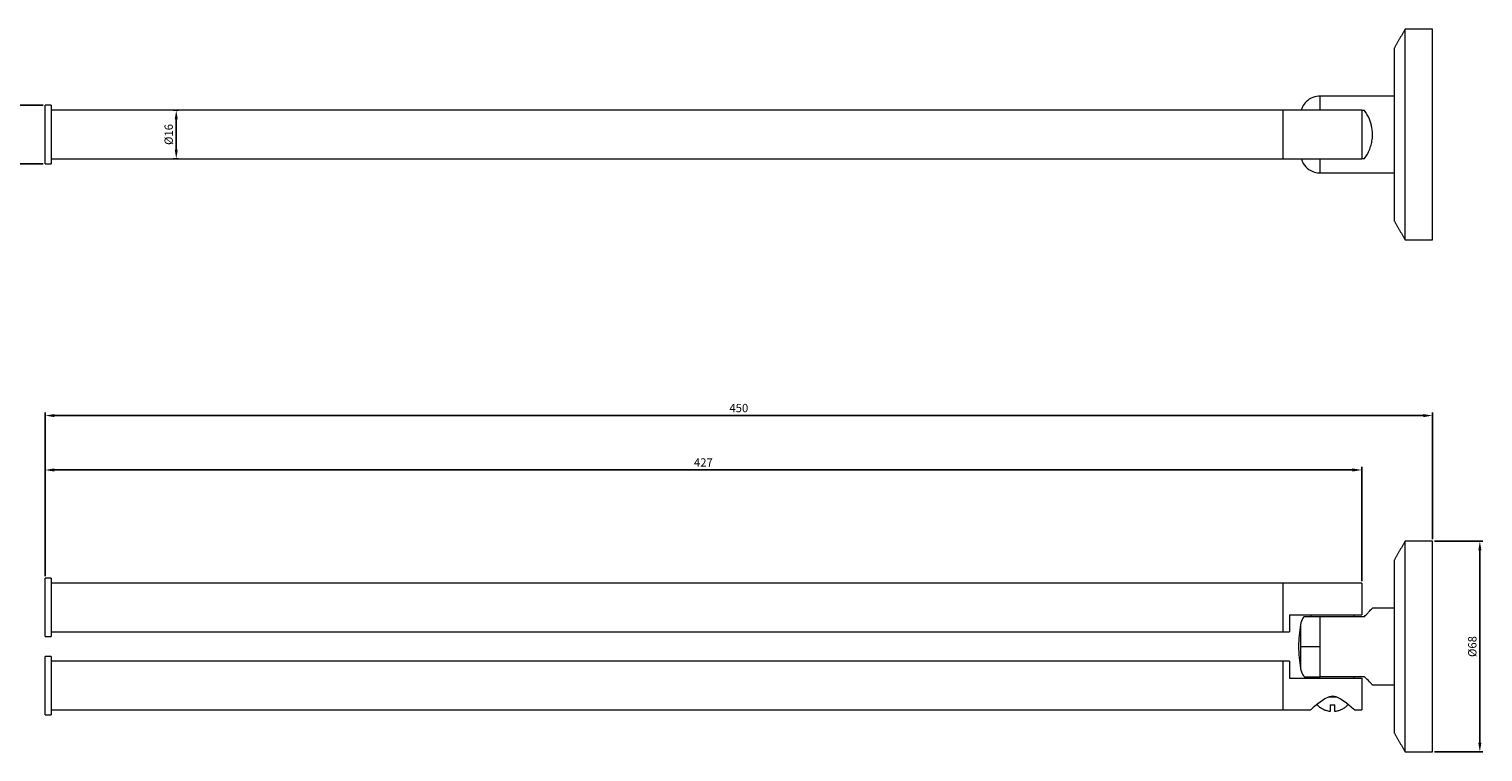
# Model space of a CAD drawing. Units: millimetres. Extents: x 9 to 1146, y -56 to 909.
# Drawn here: x 673 to 1146, y -56 to 179 of the extents above; entities that cross this region are included whole.
import ezdxf

# ---------------------------------------------------------------- set-up
doc = ezdxf.new("R2010")
doc.units = ezdxf.units.MM
doc.header["$PDMODE"] = 35
doc.layers.add('DIM', color=6, linetype='Continuous')
doc.styles.add('勝泰-2.7', font='simplex.shx', dxfattribs={"height": 2.7, "bigfont": 'chineset.shx'})
doc.dimstyles.new('正常$0', dxfattribs={"dimtxt": 2, "dimasz": 3, "dimexe": 1, "dimexo": 0.625, "dimgap": 0.75, "dimtad": 1, "dimdsep": 46, "dimtxsty": '勝泰-2.7', "dimcen": 2.5, "dimclrd": 6, "dimclre": 6, "dimclrt": 6, "dimadec": 1, "dimazin": 0, "dimtfac": 1, "dimtmove": 0, "dimatfit": 3, "dimfxl": 0, "dimarcsym": 0})

# ---------------------------------------------------------------- blocks, each defined once
blk = doc.blocks.new('*D4')
at = {"layer": 'Defpoints', "color": 0, "ltscale": 10}
for p in [(1129.16, 53.48), (1129.16, 12.71), (678.66, 0.66)]:
    blk.add_point(p, dxfattribs=at)
at = {"layer": 'DIM', "color": 6, "lineweight": -2, "ltscale": 10}
for p, q in [((678.66, 1.29), (678.66, 54.48)), ((681.66, 53.48), (1126.16, 53.48)), ((1129.16, 13.34), (1129.16, 54.48))]:
    blk.add_line(p, q, dxfattribs=at)
at = {"layer": 'DIM', "color": 6, "ltscale": 10}
for points in [[(681.66, 53.98), (681.66, 52.98), (678.66, 53.48)], [(1126.16, 53.98), (1126.16, 52.98), (1129.16, 53.48)]]:
    blk.add_solid(points, dxfattribs=at)
at = {"layer": 'DIM', "color": 6, "ltscale": 10, "insert": (903.91, 55.58), "char_height": 2.7, "attachment_point": 5, "style": '勝泰-2.7'}
blk.add_mtext('450', dxfattribs=at)
blk = doc.blocks.new('*D5')
at = {"layer": 'Defpoints', "color": 0, "ltscale": 10}
for p in [(1106.16, 35.81), (678.66, 5.33), (1106.16, -0.94)]:
    blk.add_point(p, dxfattribs=at)
at = {"layer": 'DIM', "color": 6, "lineweight": -2, "ltscale": 10}
for p, q in [((678.66, 5.96), (678.66, 36.81)), ((681.66, 35.81), (1103.16, 35.81)), ((1106.16, -0.31), (1106.16, 36.81))]:
    blk.add_line(p, q, dxfattribs=at)
at = {"layer": 'DIM', "color": 6, "ltscale": 10}
for points in [[(681.66, 36.31), (681.66, 35.31), (678.66, 35.81)], [(1103.16, 36.31), (1103.16, 35.31), (1106.16, 35.81)]]:
    blk.add_solid(points, dxfattribs=at)
at = {"layer": 'DIM', "color": 6, "ltscale": 10, "insert": (892.41, 37.91), "char_height": 2.7, "attachment_point": 5, "style": '勝泰-2.7'}
blk.add_mtext('427', dxfattribs=at)
blk = doc.blocks.new('*D6')
at = {"layer": 'Defpoints', "color": 0, "ltscale": 10}
for p in [(1129.16, 12.71), (1144.51, 12.71), (1129.16, -55.79)]:
    blk.add_point(p, dxfattribs=at)
at = {"layer": 'DIM', "color": 6, "lineweight": -2, "ltscale": 10}
for p, q in [((1129.79, 12.71), (1145.51, 12.71)), ((1144.51, -52.79), (1144.51, 9.71)), ((1129.79, -55.79), (1145.51, -55.79))]:
    blk.add_line(p, q, dxfattribs=at)
at = {"layer": 'DIM', "color": 6, "ltscale": 10}
for points in [[(1144.01, 9.71), (1145.01, 9.71), (1144.51, 12.71)], [(1144.01, -52.79), (1145.01, -52.79), (1144.51, -55.79)]]:
    blk.add_solid(points, dxfattribs=at)
at = {"layer": 'DIM', "color": 6, "ltscale": 10, "insert": (1142.41, -21.54), "char_height": 2.7, "attachment_point": 5, "rotation": 90, "style": '勝泰-2.7'}
blk.add_mtext('%%C68', dxfattribs=at)
blk = doc.blocks.new('*D7')
at = {"layer": 'Defpoints', "color": 0, "ltscale": 10}
for p in [(678.66, 154.3), (666.52, 135.3), (678.66, 135.3)]:
    blk.add_point(p, dxfattribs=at)
at = {"layer": 'DIM', "color": 6, "lineweight": -2, "ltscale": 10}
for p, q in [((678.04, 154.3), (665.52, 154.3)), ((666.52, 151.3), (666.52, 138.3)), ((678.04, 135.3), (665.52, 135.3))]:
    blk.add_line(p, q, dxfattribs=at)
at = {"layer": 'DIM', "color": 6, "ltscale": 10}
for points in [[(666.02, 151.3), (667.02, 151.3), (666.52, 154.3)], [(666.02, 138.3), (667.02, 138.3), (666.52, 135.3)]]:
    blk.add_solid(points, dxfattribs=at)
at = {"layer": 'DIM', "color": 6, "ltscale": 10, "insert": (664.42, 144.8), "char_height": 2.7, "attachment_point": 5, "rotation": 90, "style": '勝泰-2.7'}
blk.add_mtext('%%C19', dxfattribs=at)
blk = doc.blocks.new('*D8')
at = {"layer": 'Defpoints', "color": 0, "ltscale": 10}
for p in [(722.66, 152.7), (721.26, 136.9), (722.66, 136.9)]:
    blk.add_point(p, dxfattribs=at)
at = {"layer": 'DIM', "color": 6, "lineweight": -2, "ltscale": 10}
for p, q in [((722.03, 152.7), (720.26, 152.7)), ((721.26, 149.7), (721.26, 139.9)), ((722.03, 136.9), (720.26, 136.9))]:
    blk.add_line(p, q, dxfattribs=at)
at = {"layer": 'DIM', "color": 6, "ltscale": 10}
for points in [[(720.76, 149.7), (721.76, 149.7), (721.26, 152.7)], [(720.76, 139.9), (721.76, 139.9), (721.26, 136.9)]]:
    blk.add_solid(points, dxfattribs=at)
at = {"layer": 'DIM', "color": 6, "ltscale": 10, "insert": (719.16, 144.8), "char_height": 2.7, "attachment_point": 5, "rotation": 90, "style": '勝泰-2.7'}
blk.add_mtext('%%C16', dxfattribs=at)

msp = doc.modelspace()

# ---------------------------------------------------------------- linework, layer by layer
at = {"color": 7, "linetype": 'Continuous', "lineweight": 15}
for p, q in [((1120.264, 110.545), (1120.264, 179.045)), ((1129.164, 110.545), (1129.164, 179.045)), ((1116.664, 172.795), (1116.664, 116.795)), ((1092.705, 152.695), (1092.705, 157.295)), ((678.664, 135.295), (678.664, 154.295)), ((680.664, 154.295), (680.664, 135.295)), ((1080.664, 136.895), (1080.664, 152.695)), ((1080.664, 136.895), (1080.664, 152.695)), ((1106.164, 152.695), (1106.164, 136.895)), ((1107.094, 152.555), (1106.164, 152.555)), ((1092.705, 132.295), (1092.705, 136.895)), ((1106.164, 137.036), (1107.094, 137.036)), ((1120.264, -21.536), (1120.264, 12.714)), ((1129.164, -21.536), (1129.164, 12.714)), ((1116.664, 6.464), (1116.664, -49.536)), ((678.664, -18.336), (678.664, 0.664)), ((680.664, 0.664), (680.664, -18.336)), ((1080.664, -16.736), (1080.664, -0.936)), ((1080.664, -16.736), (1080.664, -0.936)), ((1106.164, -0.936), (1106.164, -11.236)), ((1082.664, -11.236), (1082.664, -16.736)), ((1082.664, -11.236), (1106.164, -11.236)), ((1092.705, -11.736), (1107.094, -11.736)), ((1092.705, -21.536), (1092.705, -11.736)), ((1086.31, -14.372), (1086.31, -21.536)), ((1086.31, -21.536), (1086.31, -28.7)), ((1092.705, -31.336), (1092.705, -21.536)), ((1120.264, -55.786), (1120.264, -21.536)), ((1129.164, -55.786), (1129.164, -21.536)), ((678.664, -43.736), (678.664, -24.736)), ((680.664, -24.736), (680.664, -43.736)), ((1080.664, -42.136), (1080.664, -26.336)), ((1080.664, -42.136), (1080.664, -26.336)), ((1082.664, -26.336), (1082.664, -31.836)), ((1082.664, -31.836), (1106.164, -31.836)), ((1107.094, -31.336), (1092.705, -31.336)), ((1106.164, -31.836), (1106.164, -42.136)), ((1095.423, -37.936), (1097.974, -37.936)), ((1095.914, -40.436), (1097.414, -40.436))]:
    msp.add_line(p, q, dxfattribs=at)
at = {"color": 7, "linetype": 'Continuous', "lineweight": 15, "flags": 128}
msp.add_lwpolyline([(1103.764, -42.136), (1103.495, -41.896), (1102.765, -41.252), (1101.204, -39.947), (1099.133, -38.49), (1097.904, -37.916), (1096.772, -37.702), (1095.622, -37.853), (1094.133, -38.526), (1091.883, -40.139), (1090.441, -41.358), (1089.749, -41.97), (1089.564, -42.136), (1089.564, -42.136)], dxfattribs=at)
at = {"color": 7, "linetype": 'Continuous', "lineweight": 15}
for start, end in [(169.6824, 180), (180, 190.3176)]:
    msp.add_arc((1125.664, -21.536), 40, start, end, dxfattribs=at)
for points in [[(1120.264, 179.045), (1116.664, 172.795)], [(1129.164, 179.045), (1120.264, 179.045)], [(1116.664, 157.295), (1092.705, 157.295)], [(680.664, 154.295), (678.664, 154.295)], [(1080.664, 152.695), (680.664, 152.695)], [(1106.164, 152.695), (1080.664, 152.695)], [(680.664, 136.895), (1080.664, 136.895)], [(1080.664, 136.895), (1106.164, 136.895)], [(678.664, 135.295), (680.664, 135.295)], [(1092.705, 132.295), (1116.664, 132.295)], [(1116.664, 116.795), (1120.264, 110.545)], [(1120.264, 110.545), (1129.164, 110.545)], [(1120.264, 12.714), (1116.664, 6.464)], [(1129.164, 12.714), (1120.264, 12.714)], [(680.664, 0.664), (678.664, 0.664)], [(1080.664, -0.936), (680.664, -0.936)], [(1106.164, -0.936), (1080.664, -0.936)], [(1116.664, -9.036), (1109.641, -9.036)], [(1089.664, -11.236), (1089.664, -11.736)], [(1103.664, -11.736), (1103.664, -11.236)], [(678.664, -18.336), (680.664, -18.336)], [(680.664, -16.736), (1080.664, -16.736)], [(1080.664, -16.736), (1082.664, -16.736)], [(680.664, -24.736), (678.664, -24.736)], [(1080.664, -26.336), (680.664, -26.336)], [(1082.664, -26.336), (1080.664, -26.336)], [(1089.664, -31.336), (1089.664, -31.836)], [(1103.664, -31.836), (1103.664, -31.336)], [(1109.641, -34.036), (1116.664, -34.036)], [(680.664, -42.136), (1080.664, -42.136)], [(1080.664, -42.136), (1089.564, -42.136)], [(1103.764, -42.136), (1106.164, -42.136)], [(678.664, -43.736), (680.664, -43.736)], [(1116.664, -49.536), (1120.264, -55.786)], [(1120.264, -55.786), (1129.164, -55.786)]]:
    msp.add_open_spline(points, degree=1, dxfattribs=at)
for points, knots in [([(1092.705, 157.295), (1091.882, 157.205), (1090.185, 157.019), (1088.182, 155.622), (1086.96, 154.079), (1086.666, 153.06), (1086.56, 152.695)], [0, 0, 0, 0, 0.2981777, 0.6150327, 0.8620987, 1, 1, 1, 1]), ([(1107.094, 137.036), (1107.403, 137.484), (1108.028, 138.389), (1108.782, 139.981), (1109.35, 141.753), (1109.647, 143.558), (1109.688, 145.337), (1109.463, 147.447), (1108.709, 150.066), (1107.66, 151.683), (1107.094, 152.555)], [0, 0, 0, 0, 0.10755466, 0.21756286, 0.32530323, 0.43724379, 0.52974247, 0.62543822, 0.79796211, 1, 1, 1, 1]), ([(1086.595, 136.895), (1086.763, 136.362), (1087.194, 134.993), (1088.772, 133.473), (1090.745, 132.463), (1092.065, 132.35), (1092.705, 132.295)], [0, 0, 0, 0, 0.2024129, 0.5197307, 0.7671577, 1, 1, 1, 1]), ([(1107.094, -11.736), (1107.403, -11.408), (1108.028, -10.745), (1108.783, -9.954), (1109.344, -9.368), (1109.638, -9.062), (1109.641, -9.06), (1109.641, -9.059)], [0, 0, 0, 0, 0.2149315, 0.4347661, 0.6500687, 0.8737648, 1, 1, 1, 1]), ([(1087.515, -11.773), (1087.353, -11.951), (1086.697, -12.672), (1086.477, -13.642), (1086.31, -14.372)], [0, 0, 0, 0, 0.2477989, 1, 1, 1, 1]), ([(1087.471, -11.736), (1087.468, -11.736), (1087.458, -11.736), (1087.969, -11.736), (1089.122, -11.736), (1090.503, -11.736), (1091.764, -11.736), (1092.514, -11.736), (1092.705, -11.736)], [0, 0, 0, 0, 0.1225746, 0.4232841, 0.6227084, 0.7831869, 0.9446671, 1, 1, 1, 1]), ([(1086.31, -21.536), (1086.547, -21.536), (1087.035, -21.536), (1088.764, -21.536), (1090.747, -21.536), (1092.066, -21.536), (1092.705, -21.536)], [0, 0, 0, 0, 0.2724076, 0.5618782, 0.7875915, 1, 1, 1, 1]), ([(1086.31, -28.7), (1086.477, -29.43), (1086.697, -30.4), (1087.353, -31.121), (1087.515, -31.299)], [0, 0, 0, 0, 0.7522011, 1, 1, 1, 1]), ([(1087.471, -31.336), (1087.468, -31.336), (1087.458, -31.336), (1087.969, -31.336), (1089.122, -31.336), (1090.503, -31.336), (1091.764, -31.336), (1092.514, -31.336), (1092.705, -31.336)], [0, 0, 0, 0, 0.12257458, 0.42328411, 0.6227084, 0.78318686, 0.94466713, 1, 1, 1, 1]), ([(1109.641, -34.013), (1109.648, -34.019), (1109.674, -34.047), (1109.445, -33.808), (1108.715, -33.05), (1107.662, -31.937), (1107.094, -31.336)], [0, 0, 0, 0, 0.0587063, 0.2502562, 0.5955897, 1, 1, 1, 1]), ([(1095.914, -42.652), (1095.69, -42.62), (1095.242, -42.557), (1094.445, -42.337), (1093.536, -41.957), (1092.715, -41.433), (1092.089, -40.91), (1091.793, -40.595), (1091.644, -40.436)], [0, 0, 0, 0, 0.1374713, 0.2763634, 0.502969, 0.7361461, 0.867455, 1, 1, 1, 1]), ([(1095.914, -40.436), (1095.914, -40.702), (1095.914, -41.243), (1095.914, -41.868), (1095.914, -42.339), (1095.914, -42.568), (1095.914, -42.635), (1095.914, -42.652)], [0, 0, 0, 0, 0.2266818, 0.4599374, 0.6866192, 0.9198748, 1, 1, 1, 1]), ([(1101.683, -40.436), (1101.423, -40.702), (1100.896, -41.243), (1099.951, -41.868), (1098.913, -42.339), (1098.053, -42.568), (1097.544, -42.635), (1097.414, -42.652)], [0, 0, 0, 0, 0.2266818, 0.4599374, 0.6866192, 0.9198748, 1, 1, 1, 1]), ([(1097.414, -42.652), (1097.414, -42.62), (1097.414, -42.557), (1097.414, -42.337), (1097.414, -41.957), (1097.414, -41.433), (1097.414, -40.91), (1097.414, -40.595), (1097.414, -40.436)], [0, 0, 0, 0, 0.1374713, 0.2763634, 0.502969, 0.7361461, 0.867455, 1, 1, 1, 1])]:
    msp.add_open_spline(points, degree=3, knots=knots, dxfattribs=at)

# ---------------------------------------------------------------- dimensions: what is measured, and where the dimension line sits
at = {"layer": 'DIM', "ltscale": 10}
for base, p1, p2, text, picture, middle in [((666.523, 135.295), (678.664, 154.295), (678.664, 135.295), '%%C<>', '*D7', (664.423, 144.795)), ((721.264, 136.895), (722.657, 152.695), (722.657, 136.895), '%%C16', '*D8', (719.164, 144.795)), ((1144.508, 12.714), (1129.164, -55.786), (1129.164, 12.714), '%%C68', '*D6', (1142.408, -21.536))]:
    dim = msp.add_linear_dim(base=base, p1=p1, p2=p2, angle=90, text=text, dimstyle='正常$0', dxfattribs=at)
    dim.commit()
    dim.dimension.update_dxf_attribs({"geometry": picture, "text_midpoint": middle})
for base, p1, p2, text, picture, middle in [((1129.164, 53.478), (678.664, 0.664), (1129.164, 12.714), '450', '*D4', (903.914, 55.578)), ((1106.164, 35.81), (678.664, 5.331), (1106.164, -0.936), '427', '*D5', (892.414, 37.91))]:
    dim = msp.add_linear_dim(base=base, p1=p1, p2=p2, text=text, dimstyle='正常$0', dxfattribs=at)
    dim.commit()
    dim.dimension.update_dxf_attribs({"geometry": picture, "text_midpoint": middle})

doc.saveas('drawing.dxf')
